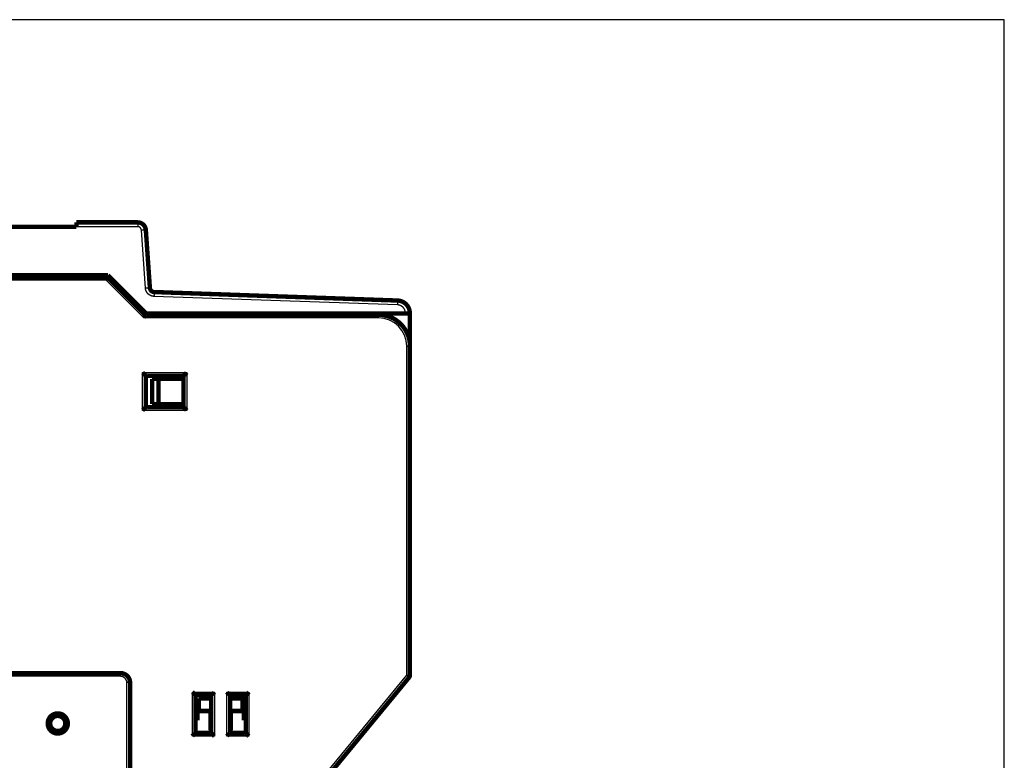
# Model space of a CAD drawing. Extents: x 3 to 1120, y 7 to 688.
# Drawn here: x 672 to 829, y 454 to 571 of the extents above; entities that cross this region are included whole.
import ezdxf

# ---------------------------------------------------------------- set-up
doc = ezdxf.new("R2010")
doc.units = 0
doc.linetypes.add('HIDDENNEW0', pattern=[4.5, 1.5, -1.5, 1.5])
doc.layers.add('MUOTOVIIVAT', color=40, linetype='HIDDENNEW0')
doc.layers.add('TANGVIIVATNONDEF', color=3, linetype='HIDDENNEW0')

msp = doc.modelspace()

# ---------------------------------------------------------------- linework, layer by layer
at = {"color": 3, "linetype": 'CONTINUOUS'}
for p, q in [((828.7169, 571.36483), (461.66884, 571.36483)), ((828.7169, 255.72321), (828.7169, 571.36483))]:
    msp.add_line(p, q, dxfattribs=at)
at = {"layer": 'MUOTOVIIVAT', "color": 40, "linetype": 'CONTINUOUS', "const_width": 0.7}
for points in [[(681.18504, 538.44104), (669.08504, 538.44104)], [(681.18504, 539.14104), (690.92277, 539.14104)], [(681.18504, 539.14104), (681.18504, 538.44715)], [(684.13202, 539.1411), (684.13202, 539.1411), (684.13202, 539.1411), (684.13202, 539.14109), (684.13202, 539.14109), (684.13202, 539.14109), (684.13202, 539.14108), (684.13202, 539.14108), (684.13202, 539.14108), (684.13202, 539.14107), (684.13202, 539.14107), (684.13202, 539.14107), (684.13202, 539.14106), (684.13202, 539.14106), (684.13202, 539.14106), (684.13202, 539.14105), (684.13202, 539.14105), (684.13202, 539.14105), (684.13202, 539.14104)], [(688.23805, 539.14104), (688.23805, 539.14104), (688.23805, 539.14104), (688.23805, 539.14105), (688.23805, 539.14105), (688.23805, 539.14105), (688.23805, 539.14106), (688.23805, 539.14106), (688.23805, 539.14106), (688.23805, 539.14107), (688.23805, 539.14107), (688.23805, 539.14107), (688.23805, 539.14108), (688.23805, 539.14108), (688.23805, 539.14108), (688.23805, 539.14109), (688.23805, 539.14109), (688.23805, 539.14109), (688.23805, 539.1411)], [(692.21961, 537.93173), (692.86435, 528.7115)], [(588.31528, 530.44796), (686.11528, 530.44796)], [(638.29349, 530.74104), (686.19349, 530.74104)], [(686.11528, 530.44796), (692.11528, 524.44796)], [(686.19349, 530.74104), (692.29349, 524.64104)], [(693.53821, 528.06076), (732.26328, 526.70845)], [(692.11528, 524.44796), (729.21528, 524.44796)], [(692.29349, 524.64104), (733.49349, 524.64104)], [(733.49349, 524.64104), (734.19349, 524.64104)], [(734.19349, 524.70967), (734.19349, 524.64104)], [(734.19349, 524.64104), (734.19349, 519.56219)], [(734.19349, 520.94796), (734.21528, 520.94796)], [(734.21528, 520.94796), (734.21528, 519.44799)], [(734.21528, 519.44796), (734.21528, 467.12734)], [(692.21528, 509.74796), (692.21528, 514.74796)], [(692.21528, 514.74796), (698.21528, 514.74796)], [(698.21528, 514.74796), (698.21528, 509.74796)], [(693.21528, 514.24796), (694.21528, 514.24796)], [(693.21528, 510.24796), (693.21528, 514.24796)], [(694.21528, 514.24796), (698.21528, 514.24796)], [(694.21528, 510.24796), (694.21528, 514.24796)], [(694.21528, 510.24796), (693.21528, 510.24796)], [(698.21528, 510.24796), (694.21528, 510.24796)], [(698.21528, 509.74796), (692.21528, 509.74796)], [(586.21539, 467.46303), (688.21539, 467.46303)], [(734.10125, 466.80949), (720.32932, 450.08643)], [(689.71539, 465.96303), (689.71538, 436.46302)], [(700.11528, 457.94796), (700.11528, 463.94796)], [(700.11528, 463.94796), (702.61528, 463.94796)], [(700.61528, 463.44796), (702.61528, 463.44796)], [(700.61528, 461.44697), (700.61528, 463.44796)], [(702.61528, 457.94796), (702.61528, 463.94796)], [(705.61528, 463.94796), (705.61528, 457.94796)], [(705.61528, 463.94796), (708.11528, 463.94796)], [(705.61528, 463.44796), (707.61528, 463.44796)], [(707.61528, 463.44796), (707.61528, 461.44695)], [(708.11531, 463.58499), (707.68412, 463.58499)], [(708.11528, 463.94796), (708.11528, 457.94796)], [(700.41302, 459.94697), (700.11528, 459.94697)], [(700.41302, 461.44697), (700.41302, 459.94697)], [(702.51302, 461.44697), (700.41302, 461.44697)], [(702.51302, 458.34697), (702.51302, 461.44697)], [(705.71302, 461.44697), (705.71302, 458.34697)], [(707.81302, 461.44697), (705.71302, 461.44697)], [(707.81302, 459.94697), (707.81302, 461.44697)], [(708.11531, 459.94697), (707.81302, 459.94697)], [(702.61528, 458.44796), (702.51302, 458.44796)], [(705.71302, 458.44796), (705.61528, 458.44796)], [(702.61528, 457.94796), (700.11528, 457.94796)], [(702.61528, 458.34697), (702.51302, 458.34697)], [(705.71302, 458.34697), (705.61528, 458.34697)], [(708.11528, 457.94796), (705.61528, 457.94796)]]:
    msp.add_lwpolyline(points, dxfattribs=at)
for points in [[(692.21961, 537.93173, 0.39391048), (690.92277, 539.14104)], [(686.11528, 530.44797), (686.11522, 530.44765, -0.021057019), (686.11502, 530.44674, -0.0014208167), (686.11469, 530.44521, -0.0010719502), (686.11421, 530.44311, -0.0018260682), (686.11359, 530.44044, -0.0018706666), (686.11281, 530.43722, -0.0018800188), (686.11187, 530.43345, -0.0018520144), (686.11076, 530.42916, -0.0019503542), (686.10949, 530.42436, -0.0019565224), (686.10803, 530.41907, -0.0020305608), (686.10639, 530.41329, -0.0020414241), (686.10457, 530.40705, -0.0021162864), (686.10254, 530.40035, -0.0021347762), (686.10032, 530.39322, -0.0022075567), (686.09789, 530.38565, -0.0022315008), (686.09525, 530.37769, -0.002304761), (686.09239, 530.36932, -0.002332961), (686.08931, 530.36058, -0.0024053223), (686.08599, 530.35147, -0.0024398517), (686.08245, 530.34201, -0.0025186899), (686.07866, 530.3322, -0.0025499509), (686.07463, 530.32208, -0.0026107827), (686.07034, 530.31165, -0.0026723038), (686.0658, 530.30093, -0.0028067789), (686.06099, 530.28992, -0.0027428606), (686.05592, 530.27865, -0.0025451559), (686.0506, 530.26711, -0.0022187044), (686.04505, 530.25534, -0.0017399812), (686.03929, 530.24331, -0.0013667479), (686.03335, 530.23106, -0.0010193071), (686.02724, 530.21857, -0.000720593), (686.021, 530.20586, -0.000403118), (686.01463, 530.19294, -0.0001347766), (686.00816, 530.17982, 0.0001527291), (686.0016, 530.16649, 0.000387688), (685.99499, 530.15298, 0.0006362002), (685.98835, 530.13929, 0.000881271), (685.98168, 530.12541, 0.0011864603), (685.97501, 530.11134, 0.0013269748), (685.96839, 530.09717, 0.0013820049), (685.96185, 530.08294, 0.0018618731), (685.95529, 530.06832, 0.0027152289), (685.9487, 530.05319, 0.0020500344), (685.94254, 530.03891, 0.0002707826), (685.93702, 530.02592, 0.0036788603), (685.93033, 530.00901, 0.007393442), (685.92058, 529.98265, 0.003665433), (685.90815, 529.94796, 0.0018750324)], [(692.86435, 528.7115, 0.38386403), (693.53821, 528.06076)], [(734.19349, 524.70967, 0.40402623), (732.26328, 526.70845)], [(692.11528, 524.44797), (692.11508, 524.44771, 0.028639074), (692.11454, 524.44695, 0.0018440529), (692.11364, 524.44567, 0.001510639), (692.11242, 524.4439, 0.002696183), (692.11088, 524.44162, 0.002786654), (692.10906, 524.43885, 0.0028129564), (692.10696, 524.43559, 0.002778487), (692.10461, 524.43184, 0.0029318073), (692.10202, 524.4276, 0.0029449239), (692.09922, 524.42289, 0.003059456), (692.09622, 524.41769, 0.0030767306), (692.09304, 524.41203, 0.0031889763), (692.0897, 524.40588, 0.0032185283), (692.08622, 524.39928, 0.0033319814), (692.08261, 524.3922, 0.0033595684), (692.0789, 524.38467, 0.00345064), (692.0751, 524.37668, 0.0035120192), (692.07123, 524.36824, 0.0036751478), (692.06732, 524.35934, 0.0034991877), (692.06335, 524.35002, 0.0031064479), (692.05934, 524.34026, 0.0027031837), (692.05529, 524.3301, 0.0022671762), (692.05118, 524.31955, 0.0019195562), (692.04701, 524.30863, 0.0016092942), (692.04278, 524.29734, 0.0013456361), (692.03849, 524.28573, 0.001086597), (692.03413, 524.27378, 0.0008705009), (692.02971, 524.26153, 0.0006557659), (692.02521, 524.24899, 0.0004754299), (692.02064, 524.23618, 0.000289648), (692.01598, 524.2231, 0.0001342009), (692.01125, 524.20979, -0.000029648), (692.00642, 524.19626, -0.0001690306), (692.00151, 524.18251, -0.0003218542), (691.99651, 524.16858, -0.000445013), (691.99141, 524.15447, -0.0005758377), (691.98621, 524.14021, -0.0007086083), (691.98091, 524.1258, -0.0008780831), (691.97549, 524.11124, -0.000945639), (691.96999, 524.09663, -0.0009590431), (691.96442, 524.08202, -0.0012423958), (691.95862, 524.06709, -0.0017528347), (691.95255, 524.05176, -0.0013207302), (691.94678, 524.03733, -0.000210985), (691.94151, 524.02424, -0.0022977397), (691.93444, 524.00746, -0.004535591), (691.92316, 523.98168, -0.0022420266), (691.90815, 523.94796, -0.001149761)], [(734.21528, 519.44796, 0.41421356), (729.21528, 524.44796)], [(692.21527, 514.74798), (692.21482, 514.74835, -0.012393696), (692.21356, 514.7494, -0.0009060613), (692.21147, 514.75115, -0.00065708), (692.20861, 514.75356, -0.0011022786), (692.205, 514.75664, -0.0011435674), (692.20071, 514.76032, -0.0011666908), (692.19574, 514.76464, -0.001168924), (692.19015, 514.76953, -0.0012524323), (692.18396, 514.77501, -0.0012807608), (692.17723, 514.78103, -0.0013550412), (692.16998, 514.78759, -0.0013910744), (692.16225, 514.79467, -0.0014724896), (692.15406, 514.80225, -0.0015193208), (692.14548, 514.8103, -0.001606928), (692.13652, 514.81882, -0.0016644813), (692.12723, 514.82777, -0.0017614799), (692.11763, 514.83715, -0.0018305642), (692.10778, 514.84693, -0.0019374711), (692.0977, 514.8571, -0.0020220308), (692.08743, 514.86763, -0.0021477108), (692.07701, 514.87851, -0.0022419589), (692.06647, 514.88971, -0.0023660541), (692.05585, 514.90123, -0.0022277662), (692.04514, 514.91302, -0.0018320373), (692.03433, 514.92509, -0.001493556), (692.02342, 514.93739, -0.0011414438), (692.01241, 514.94992, -0.0008398806), (692.00129, 514.96265, -0.0005192632), (691.99004, 514.97555, -0.0002445786), (691.97867, 514.9886, 0.0000529009), (691.96717, 515.00179, 0.0003071178), (691.95553, 515.01508, 0.0005858787), (691.94374, 515.02847, 0.0008290864), (691.93181, 515.04192, 0.0011040148), (691.91972, 515.05541, 0.0013286762), (691.90747, 515.06893, 0.0015700749), (691.89505, 515.08243, 0.001827061), (691.88244, 515.09593, 0.0021619289), (691.86963, 515.1094, 0.0022848626), (691.85669, 515.12275, 0.0022865092), (691.84365, 515.13595, 0.0028819393), (691.83016, 515.14922, 0.0039660102), (691.81611, 515.16263, 0.0030064876), (691.80281, 515.17516, 0.0005768523), (691.79068, 515.18642, 0.0050798514), (691.77457, 515.20038, 0.0098739267), (691.74907, 515.22118, 0.004878687), (691.71526, 515.24799, 0.0025137126)], [(698.71528, 515.24799), (698.70386, 515.23243, -0.0053554463), (698.69216, 515.21719, -0.0055594323), (698.68017, 515.20228, -0.0054569572), (698.66792, 515.18768, -0.0050050979), (698.65543, 515.17339, -0.0046793234), (698.64274, 515.15937, -0.0043845602), (698.62985, 515.14563, -0.0041076948), (698.61681, 515.13214, -0.003767404), (698.60362, 515.1189, -0.0034734593), (698.59031, 515.10589, -0.0031409054), (698.57691, 515.09311, -0.0028476341), (698.56344, 515.08052, -0.002509338), (698.54991, 515.06813, -0.0022115433), (698.53637, 515.05592, -0.0018693899), (698.52281, 515.04387, -0.0015659997), (698.50928, 515.03198, -0.0012160949), (698.4958, 515.02023, -0.0009041147), (698.48238, 515.0086, -0.000544358), (698.46905, 514.99709, -0.0002178576), (698.45583, 514.98568, 0.0001621906), (698.44275, 514.97436, 0.0005009737), (698.42982, 514.9631, 0.0008840718), (698.41708, 514.95192, 0.0012706752), (698.40455, 514.94077, 0.0017545282), (698.39224, 514.92966, 0.00201863), (698.38018, 514.91859, 0.002111892), (698.3684, 514.90759, 0.002092104), (698.3569, 514.89667, 0.0019281888), (698.34571, 514.88589, 0.001826971), (698.33484, 514.87527, 0.0017379017), (698.32433, 514.86485, 0.0016707951), (698.31417, 514.85465, 0.0015775556), (698.30441, 514.84472, 0.0015161783), (698.29503, 514.83508, 0.0014366617), (698.28609, 514.82577, 0.0013861018), (698.27758, 514.81682, 0.0013124652), (698.26953, 514.80827, 0.001270674), (698.26196, 514.80014, 0.0012052136), (698.25489, 514.79248, 0.0011681753), (698.24833, 514.7853, 0.0011001012), (698.24231, 514.77867, 0.0010795453), (698.23683, 514.77257, 0.0010349858), (698.23192, 514.76705, 0.0009892657), (698.22763, 514.7622, 0.0008832407), (698.22403, 514.7581, 0.000943223), (698.22087, 514.75447, 0.0009169172), (698.21794, 514.75109, 0.0009430106), (698.21527, 514.74798, 0.0012962153)], [(692.21527, 509.74794), (692.21482, 509.74757, 0.012741925), (692.21356, 509.74652, 0.0009427046), (692.21147, 509.74477, 0.000669739), (692.20861, 509.74235, 0.0011086122), (692.205, 509.73928, 0.0011473127), (692.20071, 509.73559, 0.0011691881), (692.19574, 509.73128, 0.001170679), (692.19015, 509.72639, 0.001253725), (692.18396, 509.72091, 0.0012817411), (692.17723, 509.71489, 0.0013558033), (692.16998, 509.70832, 0.0013916768), (692.16225, 509.70125, 0.0014729694), (692.15406, 509.69367, 0.0015197071), (692.14548, 509.68562, 0.0016072378), (692.13652, 509.6771, 0.001664731), (692.12723, 509.66815, 0.0017616774), (692.11763, 509.65877, 0.00183072), (692.10778, 509.64899, 0.0019375883), (692.0977, 509.63882, 0.0020221177), (692.08743, 509.62829, 0.0021477691), (692.07701, 509.61741, 0.0022419917), (692.06647, 509.60621, 0.0023660584), (692.05585, 509.59469, 0.002227677), (692.04514, 509.5829, 0.001831773), (692.03433, 509.57083, 0.001493148), (692.02342, 509.55853, 0.0011408791), (692.01241, 509.546, 0.0008391852), (692.00129, 509.53327, 0.0005184198), (691.99004, 509.52037, 0.0002436081), (691.97867, 509.50732, -0.0000540196), (691.96717, 509.49413, -0.0003083652), (691.95553, 509.48084, -0.0005872782), (691.94374, 509.46745, -0.0008306259), (691.93181, 509.45401, -0.0011057241), (691.91972, 509.44051, -0.0013305292), (691.90747, 509.427, -0.0015720879), (691.89505, 509.4135, -0.0018292699), (691.88244, 509.4, -0.0021644093), (691.86963, 509.38653, -0.0022874331), (691.85669, 509.37318, -0.00228905), (691.84365, 509.35999, -0.0028850479), (691.83016, 509.34672, -0.0039701889), (691.81611, 509.33331, -0.0030097236), (691.80281, 509.32079, -0.0005776133), (691.79068, 509.30953, -0.0050851671), (691.77457, 509.29558, -0.0098843867), (691.74907, 509.27479, -0.0048840066), (691.71526, 509.24799, -0.0025165034)], [(698.71528, 509.24799), (698.70386, 509.26354, 0.0053531754), (698.69216, 509.27878, 0.00555682), (698.68017, 509.29368, 0.0054540819), (698.66792, 509.30827, 0.0050021389), (698.65543, 509.32256, 0.0046762741), (698.64274, 509.33658, 0.0043814542), (698.62985, 509.35031, 0.0041045492), (698.61681, 509.3638, 0.00376429), (698.60362, 509.37703, 0.0034703763), (698.59031, 509.39004, 0.003137906), (698.57691, 509.40282, 0.0028447147), (698.56344, 509.41541, 0.0025065499), (698.54991, 509.42779, 0.002208876), (698.53637, 509.44001, 0.0018668901), (698.52281, 509.45205, 0.0015636529), (698.50928, 509.46394, 0.001213945), (698.4958, 509.47569, 0.0009021437), (698.48238, 509.48732, 0.0005426074), (698.46905, 509.49883, 0.0002163077), (698.45583, 509.51024, -0.0001634983), (698.44275, 509.52156, -0.0005020653), (698.42982, 509.53281, -0.0008849128), (698.41708, 509.544, -0.0012712749), (698.40455, 509.55515, -0.0017548312), (698.39224, 509.56626, -0.0020187489), (698.38018, 509.57733, -0.0021118947), (698.3684, 509.58833, -0.002092057), (698.3569, 509.59925, -0.0019281473), (698.34571, 509.61003, -0.0018269219), (698.33484, 509.62065, -0.001737829), (698.32433, 509.63107, -0.0016707029), (698.31417, 509.64127, -0.0015774431), (698.30441, 509.6512, -0.0015160439), (698.29503, 509.66084, -0.0014364986), (698.28609, 509.67015, -0.001385909), (698.27758, 509.6791, -0.001312237), (698.26953, 509.68765, -0.0012703991), (698.26196, 509.69578, -0.001204872), (698.25489, 509.70344, -0.0011677786), (698.24833, 509.71062, -0.0010996617), (698.24231, 509.71725, -0.0010789312), (698.23683, 509.72335, -0.0010339961), (698.23192, 509.72887, -0.0009883012), (698.22763, 509.73372, -0.0008829786), (698.22403, 509.73782, -0.0009412084), (698.22087, 509.74144, -0.000908993), (698.21794, 509.74482, -0.0009323124), (698.21527, 509.74794, -0.0012849206)], [(689.71539, 465.96282, 0.41421361), (688.21539, 467.46282)], [(734.10125, 466.80949, 0.17395454), (734.21528, 467.12734)], [(699.61525, 464.44796), (699.63081, 464.43654, -0.0053552653), (699.64606, 464.42484, -0.0055592508), (699.66096, 464.41284, -0.0054567842), (699.67556, 464.40059, -0.005004942), (699.68986, 464.38811, -0.004679181), (699.70388, 464.37542, -0.0043844296), (699.71762, 464.36253, -0.0041075748), (699.7311, 464.34949, -0.0037672954), (699.74434, 464.3363, -0.0034733607), (699.75735, 464.32299, -0.0031408164), (699.77014, 464.30959, -0.0028475537), (699.78272, 464.29611, -0.002509266), (699.79511, 464.28259, -0.0022114784), (699.80732, 464.26904, -0.0018693322), (699.81937, 464.25549, -0.001565948), (699.83126, 464.24196, -0.0012160494), (699.84301, 464.22847, -0.0009040744), (699.85464, 464.21505, -0.0005443233), (699.86615, 464.20172, -0.0002178274), (699.87756, 464.1885, 0.0001622156), (699.88889, 464.17542, 0.0005009946), (699.90014, 464.1625, 0.000884088), (699.91133, 464.14976, 0.0012706869), (699.92247, 464.13722, 0.0017545337), (699.93358, 464.12492, 0.0020186331), (699.94465, 464.11286, 0.0021118963), (699.95566, 464.10108, 0.0020921122), (699.96657, 464.08957, 0.0019282047), (699.97735, 464.07839, 0.0018269939), (699.98797, 464.06752, 0.0017379324), (699.9984, 464.05701, 0.0016708343), (700.00859, 464.04685, 0.001577605), (700.01852, 464.03708, 0.0015162391), (700.02816, 464.02771, 0.0014367364), (700.03747, 464.01877, 0.0013861918), (700.04642, 464.01025, 0.0013125731), (700.05497, 464.00221, 0.001270806), (700.0631, 463.99463, 0.001205379), (700.07077, 463.98756, 0.0011683703), (700.07794, 463.981, 0.0011003201), (700.08458, 463.97499, 0.0010798522), (700.09068, 463.96951, 0.0010354796), (700.09619, 463.9646, 0.000989757), (700.10104, 463.96031, 0.000883393), (700.10514, 463.9567, 0.0009442481), (700.10877, 463.95354, 0.0009209244), (700.11215, 463.95062, 0.000948504), (700.11526, 463.94795, 0.0013021861)], [(702.61525, 463.94795), (702.61563, 463.94841, -0.0087847431), (702.61668, 463.94967, -0.0005323001), (702.61844, 463.95177, -0.000527747), (702.62086, 463.95463, -0.001037312), (702.62394, 463.95824, -0.0011051907), (702.62763, 463.96253, -0.001141148), (702.63194, 463.9675, -0.0011510272), (702.63684, 463.97309, -0.0012392776), (702.64232, 463.97928, -0.0012708226), (702.64834, 463.98601, -0.001347342), (702.65491, 463.99327, -0.0013850213), (702.66199, 464.001, -0.0014676884), (702.66957, 464.00918, -0.0015154806), (702.67762, 464.01776, -0.001603867), (702.68614, 464.02673, -0.0016620348), (702.69509, 464.03602, -0.00175956), (702.70447, 464.04561, -0.0018290649), (702.71425, 464.05546, -0.0019363497), (702.72442, 464.06554, -0.002021214), (702.73495, 464.07581, -0.0021471811), (702.74583, 464.08623, -0.0022416543), (702.75703, 464.09677, -0.0023659639), (702.76855, 464.10739, -0.0022277224), (702.78035, 464.11811, -0.001831908), (702.79241, 464.12891, -0.0014933589), (702.80472, 464.13982, -0.0011411733), (702.81725, 464.15083, -0.0008395496), (702.82997, 464.16196, -0.000518862), (702.84287, 464.1732, -0.0002441162), (702.85592, 464.18457, 0.0000534369), (702.86911, 464.19607, 0.0003077203), (702.88241, 464.20771, 0.0005865626), (702.89579, 464.2195, 0.000829849), (702.90924, 464.23143, 0.0011048753), (702.92273, 464.24352, 0.0013296259), (702.93624, 464.25578, 0.0015711262), (702.94975, 464.26819, 0.001828239), (702.96324, 464.2808, 0.0021632814), (702.97671, 464.29361, 0.0022862958), (702.99007, 464.30655, 0.0022879548), (703.00326, 464.31959, 0.00288375), (703.01653, 464.33307, 0.0039685138), (703.02993, 464.34712, 0.0030084749), (703.04246, 464.36043, 0.0005773143), (703.05372, 464.37256, 0.0050832049), (703.06767, 464.38866, 0.0098808488), (703.08846, 464.41416, 0.0048823387), (703.11526, 464.44796, 0.0025156564)], [(705.11531, 464.44796), (705.12673, 464.4324, 0.005356871), (705.13842, 464.41717, 0.0055607382), (705.15042, 464.40226, 0.0054580588), (705.16266, 464.38767, 0.005005955), (705.17515, 464.37337, 0.0046799814), (705.18784, 464.35936, 0.0043850514), (705.20072, 464.34562, 0.004108036), (705.21377, 464.33213, 0.0037676147), (705.22695, 464.3189, 0.003473559), (705.24026, 464.30589, 0.0031409139), (705.25366, 464.2931, 0.0028475671), (705.26713, 464.28052, 0.0025092136), (705.28066, 464.26813, 0.002211374), (705.2942, 464.25592, 0.0018691916), (705.30775, 464.24387, 0.001565782), (705.32128, 464.23198, 0.0012158716), (705.33477, 464.22023, 0.0009038922), (705.34819, 464.2086, 0.0005441479), (705.36152, 464.19709, 0.0002176644), (705.37474, 464.18568, -0.000162356), (705.38782, 464.17436, -0.0005011146), (705.40075, 464.1631, -0.0008841868), (705.41348, 464.15192, -0.0012707484), (705.42602, 464.14077, -0.0017545351), (705.43833, 464.12966, -0.0020186782), (705.45038, 464.11859, -0.0021121063), (705.46217, 464.10759, -0.0020925432), (705.47367, 464.09667, -0.0019289727), (705.48486, 464.08589, -0.0018280742), (705.49572, 464.07527, -0.0017393723), (705.50624, 464.06485, -0.0016726414), (705.51639, 464.05465, -0.0015798612), (705.52616, 464.04472, -0.0015189768), (705.53553, 464.03508, -0.0014400716), (705.54448, 464.02577, -0.0013901639), (705.55299, 464.01682, -0.001317307), (705.56103, 464.00827, -0.0012765498), (705.5686, 464.00014, -0.0012125421), (705.57567, 463.99247, -0.0011767506), (705.58223, 463.98529, -0.0011096628), (705.58824, 463.97866, -0.0010929244), (705.59372, 463.97256, -0.001056531), (705.59863, 463.96704, -0.0010104787), (705.60292, 463.96219, -0.0008894061), (705.60652, 463.95809, -0.0009875067), (705.60968, 463.95446, -0.0010905766), (705.61259, 463.95107, -0.001179258), (705.61525, 463.94795, -0.0015493018)], [(707.68412, 463.58499, 0.19005776), (707.34284, 463.4504)], [(708.61525, 464.44796), (708.60383, 464.4324, -0.0053576112), (708.59214, 464.41717, -0.0055614902), (708.58015, 464.40226, -0.0054587861), (708.5679, 464.38767, -0.0050066209), (708.55541, 464.37337, -0.0046806003), (708.54273, 464.35936, -0.0043856284), (708.52984, 464.34562, -0.0041085737), (708.5168, 464.33213, -0.003768109), (708.50361, 464.3189, -0.0034740157), (708.49031, 464.30589, -0.0031413319), (708.47691, 464.2931, -0.0028479516), (708.46343, 464.28052, -0.0025095624), (708.44991, 464.26813, -0.0022116928), (708.43636, 464.25592, -0.0018694784), (708.42281, 464.24387, -0.0015660419), (708.40928, 464.23198, -0.0012161026), (708.3958, 464.22023, -0.0009040988), (708.38237, 464.2086, -0.0005443277), (708.36905, 464.19709, -0.0002178213), (708.35583, 464.18568, 0.000162225), (708.34275, 464.17436, 0.0005010054), (708.32982, 464.1631, 0.0008841018), (708.31708, 464.15192, 0.001270688), (708.30455, 464.14077, 0.0017545072), (708.29224, 464.12966, 0.0020186623), (708.28018, 464.11859, 0.0021120837), (708.2684, 464.10759, 0.0020925014), (708.2569, 464.09667, 0.001928893), (708.24571, 464.08589, 0.0018279603), (708.23484, 464.07527, 0.0017392202), (708.22433, 464.06485, 0.0016724491), (708.21417, 464.05465, 0.0015796194), (708.20441, 464.04472, 0.0015186812), (708.19503, 464.03508, 0.0014397097), (708.18609, 464.02577, 0.0013897304), (708.17758, 464.01682, 0.001316788), (708.16954, 464.00827, 0.0012759173), (708.16196, 464.00014, 0.001211751), (708.15489, 463.99247, 0.0011758208), (708.14833, 463.98529, 0.001108622), (708.14232, 463.97866, 0.0010914667), (708.13684, 463.97256, 0.001054184), (708.13193, 463.96704, 0.0010081532), (708.12764, 463.96219, 0.0008887041), (708.12404, 463.95809, 0.0009826532), (708.12089, 463.95446, 0.0010715666), (708.11797, 463.95107, 0.001153245), (708.11531, 463.94795, 0.001521158)], [(679.81526, 459.46303, 1), (676.61526, 459.46303, 1), (679.81526, 459.46303)], [(679.41526, 459.46303, 1), (677.01526, 459.46303, 1), (679.41526, 459.46303)], [(699.61525, 457.44794), (699.62668, 457.4635, -0.0053518437), (699.63838, 457.47874, -0.0055557166), (699.65038, 457.49365, -0.0054532996), (699.66263, 457.50824, -0.0050016897), (699.67512, 457.52254, -0.0046761011), (699.68782, 457.53656, -0.0043815084), (699.7007, 457.5503, -0.004104805), (699.71375, 457.56378, -0.003764707), (699.72694, 457.57702, -0.0034709294), (699.74025, 457.59003, -0.003138558), (699.75365, 457.60282, -0.002845446), (699.76713, 457.6154, -0.002507326), (699.78065, 457.62779, -0.0022096833), (699.7942, 457.64, -0.0018676977), (699.80775, 457.65205, -0.0015644517), (699.82128, 457.66394, -0.0012147077), (699.83477, 457.67569, -0.0009028652), (699.84819, 457.68732, -0.000543264), (699.86152, 457.69883, -0.0002168989), (699.87474, 457.71024, 0.000162993), (699.88782, 457.72156, 0.0005016436), (699.90075, 457.73281, 0.000884593), (699.91348, 457.744, 0.001271045), (699.92602, 457.75515, 0.0017546987), (699.93833, 457.76626, 0.002018727), (699.95038, 457.77733, 0.0021120287), (699.96217, 457.78833, 0.002092354), (699.97367, 457.79925, 0.0019286607), (699.98486, 457.81003, 0.0018276423), (699.99572, 457.82065, 0.0017387942), (700.00624, 457.83107, 0.0016719174), (700.01639, 457.84127, 0.0015789613), (700.02616, 457.8512, 0.0015178888), (700.03553, 457.86084, 0.0014387492), (700.04448, 457.87015, 0.0013885934), (700.05299, 457.8791, 0.0013154398), (700.06103, 457.88765, 0.0012742893), (700.0686, 457.89578, 0.0012097273), (700.07567, 457.90345, 0.0011734653), (700.08223, 457.91062, 0.001106008), (700.08825, 457.91726, 0.0010878136), (700.09372, 457.92336, 0.0010482986), (700.09864, 457.92887, 0.0010024031), (700.10292, 457.93372, 0.000887113), (700.10653, 457.93783, 0.0009706456), (700.10968, 457.94145, 0.0010243941), (700.1126, 457.94484, 0.001089499), (700.11526, 457.94795, 0.0014536771)], [(702.61525, 457.94795), (702.61572, 457.94758, -0.014436798), (702.61698, 457.94653, -0.0011537913), (702.61908, 457.94478, -0.0007434164), (702.62194, 457.94236, -0.0011451512), (702.62555, 457.93929, -0.0011690841), (702.62985, 457.9356, -0.0011838423), (702.63482, 457.93129, -0.0011811074), (702.64041, 457.92639, -0.0012614748), (702.6466, 457.92092, -0.0012877086), (702.65333, 457.91489, -0.0013605036), (702.66059, 457.90833, -0.0013954617), (702.66832, 457.90125, -0.0014760359), (702.6765, 457.89367, -0.0015222321), (702.68509, 457.88562, -0.0016093047), (702.69405, 457.8771, -0.0016664414), (702.70334, 457.86815, -0.0017630637), (702.71293, 457.85877, -0.001831848), (702.72279, 457.84899, -0.0019384659), (702.73287, 457.83882, -0.0020227878), (702.74313, 457.82829, -0.0021482226), (702.75356, 457.81741, -0.0022422687), (702.76409, 457.80621, -0.0023661506), (702.77472, 457.79469, -0.002227816), (702.78543, 457.7829, -0.0018321911), (702.79624, 457.77083, -0.0014937992), (702.80714, 457.75853, -0.0011417851), (702.81816, 457.746, -0.0008403051), (702.82928, 457.73327, -0.0005197794), (702.84053, 457.72037, -0.0002451708), (702.8519, 457.70732, 0.0000522251), (702.8634, 457.69413, 0.0003063749), (702.87504, 457.68084, 0.0005850626), (702.88682, 457.66745, 0.0008282114), (702.89875, 457.654, 0.0011030734), (702.91085, 457.64051, 0.0013276926), (702.9231, 457.62699, 0.0015690497), (702.93551, 457.61349, 0.0018259893), (702.94812, 457.59999, 0.0021607908), (702.96093, 457.58652, 0.0022837522), (702.97386, 457.57317, 0.0022854754), (702.98691, 457.55997, 0.002880767), (703.00039, 457.5467, 0.0039645871), (703.01444, 457.53329, 0.0030054919), (703.02774, 457.52077, 0.0005766067), (703.03987, 457.5095, 0.0050784114), (703.05597, 457.49555, 0.009871803), (703.08146, 457.47475, 0.0048778951), (703.11526, 457.44794, 0.0025133588)], [(705.61525, 457.94795), (705.61488, 457.94749, -0.013602695), (705.61384, 457.94624, -0.0010344732), (705.61209, 457.94414, -0.000701456), (705.60967, 457.94128, -0.0011244626), (705.6066, 457.93767, -0.0011566914), (705.60292, 457.93338, -0.0011754479), (705.5986, 457.92841, -0.0011750834), (705.59371, 457.92283, -0.001256972), (705.58824, 457.91664, -0.0012842079), (705.58221, 457.90991, -0.0013577237), (705.57565, 457.90265, -0.0013931974), (705.56858, 457.89492, -0.0014741836), (705.56099, 457.88674, -0.0015206871), (705.55294, 457.87816, -0.0016080257), (705.54443, 457.86919, -0.001665368), (705.53547, 457.8599, -0.0017621828), (705.52609, 457.85031, -0.0018311202), (705.51631, 457.84046, -0.0019378919), (705.50615, 457.83038, -0.0020223427), (705.49562, 457.82011, -0.0021479176), (705.48474, 457.80969, -0.0022420789), (705.47353, 457.79915, -0.0023660849), (705.46202, 457.78852, -0.0022276901), (705.45022, 457.77781, -0.0018318127), (705.43815, 457.76701, -0.0014932096), (705.42585, 457.7561, -0.0011409646), (705.41332, 457.74509, -0.0008392906), (705.4006, 457.73396, -0.0005185476), (705.3877, 457.72272, -0.0002437551), (705.37464, 457.71135, 0.0000538503), (705.36146, 457.69984, 0.000308177), (705.34816, 457.68821, 0.0005870679), (705.33478, 457.67642, 0.0008303956), (705.32133, 457.66449, 0.0011054698), (705.30784, 457.65239, 0.0013302551), (705.29432, 457.64014, 0.001571792), (705.28082, 457.62772, 0.0018289478), (705.26732, 457.61512, 0.0021640507), (705.25386, 457.60231, 0.0022870646), (705.2405, 457.58937, 0.0022886887), (705.22731, 457.57632, 0.0028846099), (705.21404, 457.56284, 0.003969607), (705.20063, 457.54879, 0.0030092779), (705.18811, 457.53548, 0.000577508), (705.17685, 457.52335, 0.0050844439), (705.1629, 457.50725, 0.0098829959), (705.14211, 457.48175, 0.0048833124), (705.11531, 457.44794, 0.002516142)], [(708.11531, 457.94795), (708.11576, 457.94758, -0.010299954), (708.11702, 457.94653, -0.0006770711), (708.11911, 457.94478, -0.000577821), (708.12197, 457.94236, -0.001062735), (708.12558, 457.93929, -0.0011201398), (708.12987, 457.9356, -0.0011510298), (708.13484, 457.93129, -0.0011578806), (708.14042, 457.92639, -0.0012442779), (708.14661, 457.92092, -0.0012745496), (708.15334, 457.91489, -0.0013501944), (708.16059, 457.90833, -0.0013872231), (708.16832, 457.90125, -0.0014694054), (708.17651, 457.89367, -0.001516821), (708.18509, 457.88562, -0.0016049107), (708.19405, 457.8771, -0.0016628421), (708.20334, 457.86815, -0.0017601731), (708.21294, 457.85877, -0.001829523), (708.22279, 457.84899, -0.0019366773), (708.23287, 457.83882, -0.0020214379), (708.24313, 457.82829, -0.0021473154), (708.25356, 457.81741, -0.002241726), (708.26409, 457.80621, -0.0023659888), (708.27472, 457.79469, -0.002227833), (708.28543, 457.7829, -0.0018322396), (708.29624, 457.77083, -0.001493875), (708.30714, 457.75853, -0.0011418913), (708.31816, 457.746, -0.000840437), (708.32928, 457.73327, -0.0005199396), (708.34053, 457.72037, -0.0002453546), (708.35189, 457.70732, 0.0000520149), (708.3634, 457.69413, 0.0003061429), (708.37504, 457.68084, 0.0005848063), (708.38682, 457.66745, 0.0008279351), (708.39875, 457.654, 0.001102774), (708.41085, 457.64051, 0.0013273766), (708.4231, 457.62699, 0.0015687169), (708.43551, 457.61349, 0.0018256369), (708.44811, 457.59999, 0.0021604104), (708.46093, 457.58652, 0.0022833747), (708.47386, 457.57317, 0.0022851174), (708.4869, 457.55997, 0.0028803511), (708.50039, 457.5467, 0.0039640648), (708.51443, 457.53329, 0.0030051128), (708.52774, 457.52077, 0.0005765147), (708.53986, 457.5095, 0.0050778353), (708.55596, 457.49555, 0.009870839), (708.58146, 457.47475, 0.0048774739), (708.61525, 457.44794, 0.0025131523)]]:
    msp.add_lwpolyline(points, format="xyb", dxfattribs=at)
at = {"layer": 'TANGVIIVATNONDEF', "color": 3, "linetype": 'CONTINUOUS'}
for p, q in [((690.92277, 539.14104), (690.92277, 538.44715)), ((690.92277, 538.44715), (681.18504, 538.44715)), ((692.16605, 528.66878), (691.52131, 537.88901)), ((685.90818, 529.94796), (588.52239, 529.94796)), ((691.90818, 523.94796), (685.90818, 529.94796)), ((732.23886, 526.01498), (693.51378, 527.36729)), ((733.49349, 524.64104), (733.49349, 524.71577)), ((729.21528, 523.94796), (691.90818, 523.94796)), ((729.21528, 523.94796), (729.21528, 524.44796)), ((733.71528, 519.44796), (734.21528, 519.44796)), ((733.71528, 467.12734), (733.71528, 519.44796)), ((691.71528, 509.24796), (691.71528, 515.24796)), ((691.71528, 515.24796), (698.71528, 515.24796)), ((698.71528, 515.24796), (698.71528, 509.24796)), ((698.71528, 509.24796), (691.71528, 509.24796)), ((688.21539, 466.96304), (586.21539, 466.96304)), ((688.21539, 466.96304), (688.21539, 467.46303)), ((719.94335, 450.40428), (733.71528, 467.12734)), ((734.10125, 466.80949), (733.71528, 467.12734)), ((733.71528, 467.12734), (734.21528, 467.12734)), ((689.21538, 436.46302), (689.21539, 465.96303)), ((689.71539, 465.96303), (689.21539, 465.96303)), ((699.61528, 457.44796), (699.61528, 464.44796)), ((699.61528, 464.44796), (703.11528, 464.44796)), ((703.11528, 464.44796), (703.11528, 457.44796)), ((705.11528, 457.44796), (705.11528, 464.44796)), ((705.11528, 464.44796), (708.61528, 464.44796)), ((708.61528, 464.44796), (708.61528, 457.44796)), ((703.11528, 457.44796), (699.61528, 457.44796)), ((708.61528, 457.44796), (705.11528, 457.44796))]:
    msp.add_line(p, q, dxfattribs=at)
for points in [[(691.5213, 537.88899), (691.52026, 537.9018, 0.0053555144), (691.51896, 537.91458, 0.0053653167), (691.51737, 537.92734, 0.0053546133), (691.51551, 537.94007, 0.0053323549), (691.51338, 537.95275, 0.0053192541), (691.51098, 537.96539, 0.0053100081), (691.5083, 537.97798, 0.0053033774), (691.50536, 537.99051, 0.0052989337), (691.50215, 538.00297, 0.0052976091), (691.49868, 538.01536, 0.0052992524), (691.49495, 538.02768, 0.0053033653), (691.49095, 538.03992, 0.0053111917), (691.48669, 538.05206, 0.0053204093), (691.48218, 538.06412, 0.0053333001), (691.4774, 538.07607, 0.0053488232), (691.47237, 538.08792, 0.0053707598), (691.46708, 538.09965, 0.0053867523), (691.46155, 538.11127, 0.0054004668), (691.45576, 538.12276, 0.0053958029), (691.44972, 538.13412, 0.005371108), (691.44344, 538.14535, 0.0053538157), (691.43692, 538.15644, 0.0053394623), (691.43017, 538.16739, 0.0053283734), (691.42318, 538.17819, 0.0053176867), (691.41596, 538.18884, 0.0053106778), (691.40852, 538.19934, 0.005305527), (691.40085, 538.20967, 0.0053032268), (691.39297, 538.21984, 0.0053031291), (691.38487, 538.22983, 0.0053055468), (691.37657, 538.23965, 0.0053109997), (691.36805, 538.24929, 0.0053176487), (691.35933, 538.25875, 0.0053270562), (691.35041, 538.26801, 0.0053398279), (691.34129, 538.27709, 0.0053591009), (691.33198, 538.28596, 0.0053676921), (691.32248, 538.29463, 0.0053676998), (691.31279, 538.30309, 0.0053591143), (691.30292, 538.31135, 0.0053398471), (691.29288, 538.31939, 0.0053270788), (691.28267, 538.32721, 0.0053176783), (691.2723, 538.33481, 0.0053110366), (691.26176, 538.3422, 0.0053055979), (691.25107, 538.34935, 0.0053031814), (691.24023, 538.35628, 0.0053032744), (691.22924, 538.36297, 0.0053056046), (691.21811, 538.36943, 0.0053108259), (691.20685, 538.37564, 0.005317765), (691.19545, 538.38162, 0.0053282541), (691.18393, 538.38735, 0.005339641), (691.17229, 538.39283, 0.0053547654), (691.16053, 538.39806, 0.0053710273), (691.14867, 538.40303, 0.0053930499), (691.13669, 538.40775, 0.0054014816), (691.12462, 538.4122, 0.0053972598), (691.11245, 538.41639, 0.0053684216), (691.1002, 538.42032, 0.0053147244), (691.08786, 538.42399, 0.0053444787), (691.07544, 538.42739, 0.0054386619), (691.06293, 538.43052, 0.0052770577), (691.05041, 538.43339, 0.004921892), (691.0379, 538.43599, 0.0054249847), (691.02514, 538.43832, 0.0064661128), (691.01203, 538.44039, 0.0049111463), (690.9997, 538.44217, 0.0016790562), (690.98852, 538.44364, 0.0069339231), (690.97412, 538.44492, 0.011997473), (690.95189, 538.44609, 0.0058760558), (690.92276, 538.44713, 0.0031088572)], [(692.21958, 537.93173), (692.21879, 537.93196, 0.23454002), (692.21632, 537.93209, 0.020514206), (692.21213, 537.93209, 0.0071272529), (692.20619, 537.93198, 0.003821218), (692.19836, 537.93173, 0.0022979164), (692.18866, 537.93136, 0.0015556574), (692.17698, 537.93084, 0.0011090932), (692.16338, 537.93019, 0.0008496196), (692.14777, 537.9294, 0.0006637312), (692.13025, 537.92846, 0.000541489), (692.11076, 537.92739, 0.0004467617), (692.08944, 537.92617, 0.0003802258), (692.06627, 537.92482, 0.0003262699), (692.04141, 537.92334, 0.0002865612), (692.0149, 537.92173, 0.0002524266), (691.98692, 537.92, 0.0002255564), (691.95756, 537.91816, 0.0002050529), (691.92695, 537.91622, 0.0001901902), (691.8952, 537.91419, 0.0001709394), (691.86268, 537.91209, 0.0001504193), (691.82959, 537.90992, 0.0001523571), (691.79539, 537.90767, 0.0001653129), (691.75997, 537.90531, 0.0001236114), (691.7264, 537.90306, 0.000052498), (691.69582, 537.90101, 0.0001543108), (691.65697, 537.89836, 0.0002457368), (691.59801, 537.8943, 0.0001224036), (691.5213, 537.88899, 0.0000667371)], [(692.86435, 528.71149), (692.86356, 528.71172, 0.23411938), (692.86109, 528.71184, 0.020557106), (692.85689, 528.71185, 0.0071459838), (692.85096, 528.71174, 0.0038320687), (692.84313, 528.7115, 0.0023047232), (692.83343, 528.71112, 0.0015603803), (692.82174, 528.71061, 0.001112519), (692.80814, 528.70996, 0.0008522756), (692.79253, 528.70917, 0.000665826), (692.77501, 528.70823, 0.0005432102), (692.75552, 528.70716, 0.0004481904), (692.7342, 528.70595, 0.0003814478), (692.71103, 528.70459, 0.000327323), (692.68617, 528.70312, 0.0002874896), (692.65966, 528.70151, 0.000253247), (692.63168, 528.69978, 0.0002262916), (692.60232, 528.69795, 0.0002057228), (692.57171, 528.69601, 0.000190813), (692.53996, 528.69398, 0.0001715003), (692.50744, 528.69188, 0.0001509139), (692.47435, 528.68972, 0.000152859), (692.44015, 528.68747, 0.0001658582), (692.40474, 528.68511, 0.00012402), (692.37116, 528.68287, 0.0000526718), (692.34058, 528.68081, 0.0001548218), (692.30174, 528.67817, 0.0002465526), (692.24278, 528.67411, 0.0001228108), (692.16607, 528.6688, 0.0000669594)], [(693.51381, 527.3673), (693.48452, 527.36863, -0.0052245141), (693.45527, 527.37058, -0.005235545), (693.42606, 527.37315, -0.005227351), (693.39691, 527.37632, -0.0052077282), (693.36784, 527.38011, -0.00519654), (693.33884, 527.38449, -0.005188687), (693.30995, 527.38949, -0.00518312), (693.28116, 527.39508, -0.0051791812), (693.2525, 527.40128, -0.0051780382), (693.22397, 527.40807, -0.0051793012), (693.19559, 527.41546, -0.0051827493), (693.16737, 527.42342, -0.0051892761), (693.13932, 527.43199, -0.0051970177), (693.11146, 527.44113, -0.0052078333), (693.0838, 527.45086, -0.005220944), (693.05634, 527.46116, -0.0052395609), (693.02912, 527.47205, -0.0052528958), (693.00213, 527.4835, -0.0052641806), (692.97539, 527.49552, -0.0052593974), (692.9489, 527.5081, -0.0052372907), (692.92269, 527.52125, -0.0052218556), (692.89676, 527.53493, -0.005209234), (692.87112, 527.54916, -0.005199613), (692.84578, 527.56391, -0.0051906286), (692.82076, 527.5792, -0.0051849674), (692.79606, 527.595, -0.0051812396), (692.7717, 527.61132, -0.0051800662), (692.74767, 527.62813, -0.0051811513), (692.72401, 527.64545, -0.0051844796), (692.70071, 527.66325, -0.0051908487), (692.67779, 527.68154, -0.0051981736), (692.65526, 527.70029, -0.0052082198), (692.63313, 527.71953, -0.0052214393), (692.6114, 527.73921, -0.0052411006), (692.5901, 527.75936, -0.0052498626), (692.56922, 527.77994, -0.0052498688), (692.54879, 527.80097, -0.005241111), (692.5288, 527.82242, -0.0052214396), (692.50927, 527.84428, -0.0052082129), (692.49019, 527.86655, -0.0051981551), (692.47159, 527.88921, -0.0051908241), (692.45346, 527.91226, -0.0051844469), (692.43582, 527.93568, -0.0051811034), (692.41866, 527.95946, -0.0051799892), (692.40201, 527.98359, -0.0051811731), (692.38586, 528.00807, -0.005184943), (692.37023, 528.03288, -0.0051905156), (692.35511, 528.058, -0.005199278), (692.34054, 528.08344, -0.005209169), (692.32648, 528.10917, -0.0052225152), (692.31299, 528.1352, -0.0052369201), (692.30004, 528.16151, -0.0052563841), (692.28765, 528.18808, -0.0052648299), (692.27582, 528.21491, -0.0052627938), (692.26457, 528.24199, -0.0052368471), (692.25388, 528.26929, -0.005187088), (692.24378, 528.2968, -0.005218223), (692.23424, 528.32455, -0.0053120889), (692.22529, 528.35253, -0.0051551714), (692.21692, 528.38058, -0.0048088222), (692.20916, 528.40862, -0.0053014653), (692.20195, 528.43728, -0.0063195503), (692.19527, 528.46677, -0.0047987871), (692.18935, 528.49455, -0.001639835), (692.18429, 528.51974, -0.0067755281), (692.17916, 528.5523, -0.011715889), (692.17303, 528.60268, -0.0057346549), (692.16607, 528.6688, -0.003033478)], [(693.53819, 528.06076), (693.53815, 528.05999, 0.0090824241), (693.53806, 528.05756, 0.0006385762), (693.5379, 528.05342, 0.0002197882), (693.53769, 528.04755, 0.000117519), (693.53741, 528.0398, 0.0000705997), (693.53706, 528.03019, 0.0000477716), (693.53665, 528.01862, 0.0000340489), (693.53617, 528.00515, 0.0000260757), (693.53562, 527.98968, 0.000020367), (693.53501, 527.97232, 0.0000166123), (693.53433, 527.95301, 0.000013704), (693.53358, 527.93188, 0.0000116604), (693.53277, 527.90892, 0.0000100039), (693.53191, 527.88428, 0.0000087842), (693.53098, 527.858, 0.000007736), (693.53001, 527.83026, 0.0000069106), (693.52898, 527.80113, 0.0000062807), (693.52792, 527.77077, 0.0000058239), (693.52681, 527.73926, 0.0000052321), (693.52568, 527.70699, 0.000004602), (693.52453, 527.67413, 0.0000046604), (693.52334, 527.64016, 0.0000050559), (693.52211, 527.60495, 0.0000037769), (693.52094, 527.57158, 0.0000016003), (693.51988, 527.54117, 0.000004715), (693.51853, 527.5025, 0.0000075022), (693.51648, 527.44376, 0.0000037309), (693.51381, 527.3673, 0.0000020321)], [(732.2633, 526.70847), (732.26326, 526.7077, 0.011054976), (732.26317, 526.70527, 0.0007789734), (732.26301, 526.70112, 0.0002681812), (732.26279, 526.69525, 0.0001434096), (732.26251, 526.6875, 0.0000861588), (732.26217, 526.67789, 0.000058302), (732.26175, 526.66632, 0.0000415554), (732.26127, 526.65285, 0.000031825), (732.26072, 526.63738, 0.000024858), (732.2601, 526.62002, 0.0000202758), (732.25942, 526.60071, 0.0000167261), (732.25867, 526.57958, 0.0000142321), (732.25786, 526.55662, 0.0000122101), (732.25699, 526.53198, 0.0000107218), (732.25606, 526.50569, 0.0000094422), (732.25508, 526.47795, 0.0000084349), (732.25406, 526.44883, 0.000007666), (732.25299, 526.41847, 0.0000071086), (732.25188, 526.38696, 0.0000063863), (732.25075, 526.35469, 0.0000056172), (732.24959, 526.32183, 0.0000056886), (732.2484, 526.28786, 0.0000061711), (732.24717, 526.25265, 0.00000461), (732.246, 526.21928, 0.0000019534), (732.24493, 526.18887, 0.0000057552), (732.24358, 526.1502, 0.0000091573), (732.24153, 526.09146, 0.000004554), (732.23886, 526.015, 0.0000024806)], [(733.49351, 524.71577), (733.49318, 524.74429, 0.0054716881), (733.49224, 524.77278, 0.0054840881), (733.49065, 524.80125, 0.0054746124), (733.48846, 524.82969, 0.0054522781), (733.48563, 524.85807, 0.0054395519), (733.48219, 524.88639, 0.0054306546), (733.47813, 524.91462, 0.0054243836), (733.47346, 524.94276, 0.0054200548), (733.46816, 524.97079, 0.005418919), (733.46227, 524.9987, 0.0054205988), (733.45576, 525.02648, 0.005424775), (733.44866, 525.0541, 0.0054325419), (733.44094, 525.08157, 0.005441683), (733.43264, 525.10886, 0.0054543992), (733.42373, 525.13595, 0.0054697348), (733.41423, 525.16285, 0.0054914451), (733.40413, 525.18952, 0.0055070132), (733.39346, 525.21597, 0.0055202088), (733.38218, 525.24217, 0.0055147984), (733.37035, 525.26812, 0.0054893733), (733.35793, 525.29379, 0.0054716189), (733.34496, 525.3192, 0.005457117), (733.33143, 525.3443, 0.0054460539), (733.31736, 525.36912, 0.0054357321), (733.30274, 525.39361, 0.00542923), (733.2876, 525.41779, 0.005424967), (733.27193, 525.44162, 0.0054236413), (733.25575, 525.46511, 0.0054249281), (733.23905, 525.48824, 0.0054287952), (733.22187, 525.511, 0.0054361726), (733.20418, 525.53338, 0.0054446471), (733.18601, 525.55537, 0.0054562586), (733.16735, 525.57694, 0.0054715152), (733.14824, 525.59811, 0.0054941851), (733.12865, 525.61884, 0.0055042878), (733.10862, 525.63914, 0.0055042932), (733.08813, 525.65898, 0.0054941948), (733.06722, 525.67838, 0.0054715316), (733.04588, 525.6973, 0.0054562783), (733.02414, 525.71576, 0.0054446747), (733.00199, 525.73373, 0.0054362078), (732.97946, 525.75123, 0.0054288456), (732.95655, 525.76822, 0.0054249803), (732.93327, 525.78471, 0.0054236899), (732.90964, 525.80069, 0.0054250464), (732.88567, 525.81615, 0.0054293822), (732.86136, 525.83108, 0.0054358142), (732.83674, 525.84548, 0.0054459362), (732.81181, 525.85933, 0.0054573033), (732.78658, 525.87263, 0.0054725901), (732.76106, 525.88537, 0.0054892986), (732.73527, 525.89755, 0.0055120097), (732.70921, 525.90914, 0.005521208), (732.6829, 525.92017, 0.0055175572), (732.65635, 525.9306, 0.0054886847), (732.62959, 525.94045, 0.005434267), (732.60262, 525.9497, 0.0054650457), (732.57543, 525.95837, 0.0055616492), (732.54801, 525.96644, 0.005396434), (732.52053, 525.97391, 0.0050331349), (732.49307, 525.98076, 0.005547622), (732.46501, 525.98704, 0.0066122877), (732.43615, 525.99274, 0.005021311), (732.40898, 525.99774, 0.0017156989), (732.38434, 526.00196, 0.007089391), (732.35253, 526.00598, 0.012263539), (732.30336, 526.01036, 0.0060035813), (732.23886, 526.015, 0.0031753343)], [(734.19349, 524.70969), (734.19272, 524.70998, 0.23329277), (734.19027, 524.71027, 0.020460994), (734.18608, 524.71057, 0.0071128367), (734.18015, 524.71087, 0.0038145144), (734.17231, 524.71118, 0.0022942213), (734.1626, 524.71148, 0.001553298), (734.1509, 524.71178, 0.001107484), (734.13728, 524.71208, 0.0008484342), (734.12164, 524.71237, 0.0006628336), (734.10408, 524.71267, 0.0005407781), (734.08454, 524.71295, 0.0004461901), (734.06317, 524.71322, 0.0003797521), (734.03995, 524.71349, 0.0003258734), (734.01503, 524.71375, 0.000286222), (733.98845, 524.71399, 0.0002521357), (733.9604, 524.71422, 0.0002253036), (733.93096, 524.71444, 0.0002048292), (733.90027, 524.71464, 0.0001899883), (733.86843, 524.71483, 0.0001707649), (733.83583, 524.71499, 0.0001502719), (733.80265, 524.71515, 0.000152211), (733.76835, 524.71528, 0.0001651579), (733.73283, 524.7154, 0.0001235053), (733.69917, 524.7155, 0.0000524622), (733.6685, 524.71558, 0.000154179), (733.62955, 524.71565, 0.0002455456), (733.57043, 524.71572, 0.0001223243), (733.49351, 524.71577, 0.0000666992)], [(689.2154, 465.96307), (689.21443, 466.00057, 0.011796007), (689.21171, 466.038, 0.011928105), (689.20716, 466.07534, 0.011746915), (689.2009, 466.11256, 0.011296643), (689.19292, 466.14958, 0.010957203), (689.18333, 466.18637, 0.010654924), (689.17212, 466.22287, 0.010370454), (689.15939, 466.25905, 0.010069496), (689.14514, 466.29485, 0.0098088166), (689.12945, 466.33024, 0.0095533636), (689.11234, 466.36514, 0.0093327587), (689.09389, 466.39955, 0.0091200651), (689.0741, 466.43337, 0.0089414799), (689.05308, 466.46661, 0.008775524), (689.03081, 466.49917, 0.0086411798), (689.00739, 466.53104, 0.008522659), (688.98282, 466.56215, 0.0084329101), (688.9572, 466.59248, 0.0083615034), (688.93053, 466.62194, 0.0083171648), (688.90289, 466.65054, 0.008294712), (688.87429, 466.67817, 0.0082930878), (688.84482, 466.70485, 0.0083123776), (688.8145, 466.73047, 0.0083631901), (688.78339, 466.75503, 0.0084502178), (688.75151, 466.77845, 0.008518051), (688.71895, 466.80072, 0.008580046), (688.68573, 466.82175, 0.0087927834), (688.65188, 466.84153, 0.0091557486), (688.6174, 466.85998, 0.009058521), (688.58257, 466.87709, 0.0086033943), (688.54748, 466.89276, 0.0097783207), (688.51138, 466.90703, 0.012128858), (688.47402, 466.91981, 0.009324134), (688.43869, 466.93097, 0.0028770344), (688.40656, 466.94033, 0.013884866), (688.36488, 466.94853, 0.025417459), (688.30026, 466.95611, 0.012642436), (688.21538, 466.96302, 0.0066414086)]]:
    msp.add_lwpolyline(points, format="xyb", dxfattribs=at)
msp.add_arc((729.21528, 519.44796), 4.5, 0, 90, dxfattribs=at)

doc.saveas('drawing.dxf')
